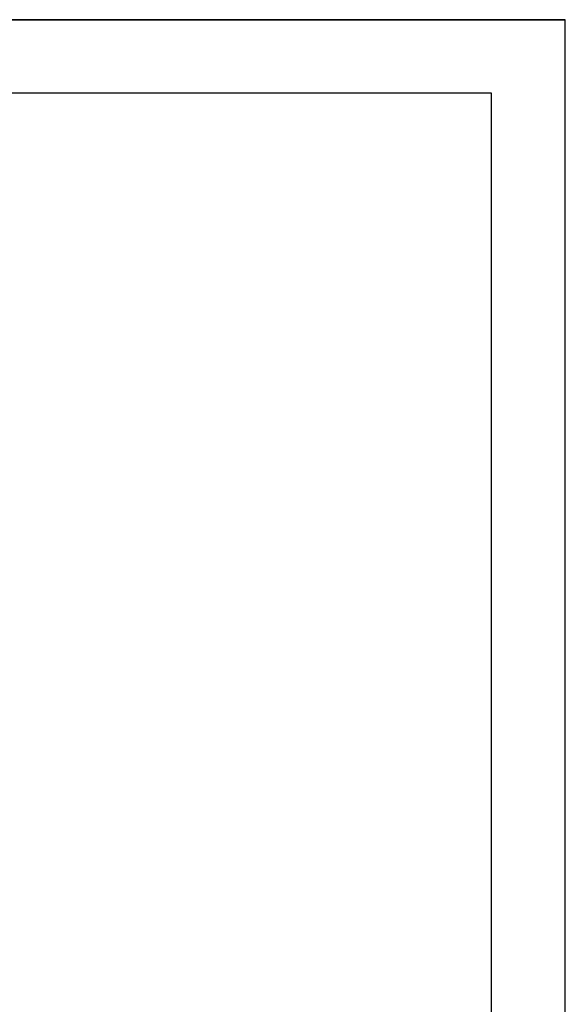
# Model space of a CAD drawing. Extents: x 0 to 420, y 0 to 297.
# Drawn here: x 346 to 420, y 163 to 297 of the extents above; entities that cross this region are included whole.
import ezdxf

# ---------------------------------------------------------------- set-up
doc = ezdxf.new("R2010")
doc.units = 0
doc.header["$LTSCALE"] = 23.1
doc.layers.get('0').update_dxf_attribs({"linetype": 'CONTINUOUS'})

msp = doc.modelspace()

# ---------------------------------------------------------------- linework, layer by layer
at = {"color": 7, "linetype": 'CONTINUOUS'}
for p, q in [((0, 297), (420, 297)), ((420, 297), (0, 297)), ((420, 297), (0, 297)), ((420, 0), (420, 297)), ((420, 0), (420, 297)), ((420, 0), (420, 297)), ((410, 287), (12.5, 287)), ((410, 287), (22.5, 287)), ((410, 10), (410, 287)), ((410, 10), (410, 287))]:
    msp.add_line(p, q, dxfattribs=at)

doc.saveas('drawing.dxf')
